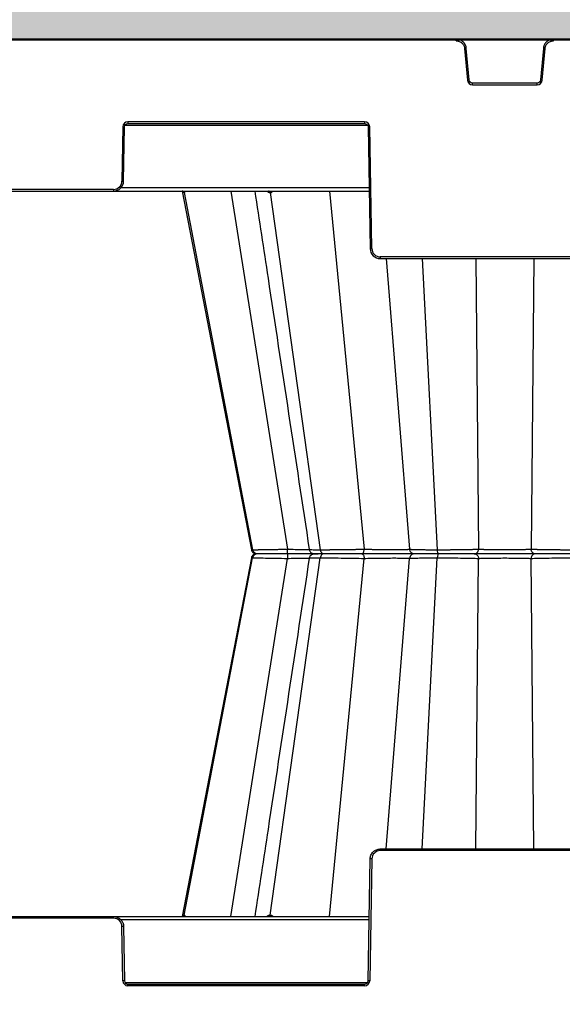
# Model space of a CAD drawing. Units: inches. Extents: x 7170 to 57908, y -7170 to 43748.
# Drawn here: x 19706 to 20022, y 544 to 1118 of the extents above; entities that cross this region are included whole.
import ezdxf
from ezdxf import colors
from ezdxf.entities.mleader import LeaderData, LeaderLine
from ezdxf.math import Vec2, Vec3

# ---------------------------------------------------------------- set-up
doc = ezdxf.new("R2010")
doc.units = ezdxf.units.IN
doc.header["$LTSCALE"] = 0.25
doc.header["$MEASUREMENT"] = 0
for name, color, linetype in [('300', 7, 'Continuous'), ('SD', 7, 'Continuous'), ('Text', 7, 'Continuous')]:
    doc.layers.add(name, color=color, linetype=linetype)
doc.layers.add('Dims', color=7, linetype='Continuous', lineweight=30)
doc.layers.add('Hatching', color=7, linetype='Continuous', lineweight=0)
doc.layers.add('Geotextile', color=7, linetype='Continuous', true_color=0x3e5d76)
doc.styles.add('Annotative', font='arial.ttf', dxfattribs={"height": 0.09375})
doc.styles.get("Standard").update_dxf_attribs({"font": 'arial.ttf'})
doc.dimstyles.new('FABS Annotative', dxfattribs={"dimscale": 128, "dimtxt": 0.09375, "dimasz": 0.09375, "dimexe": 0.09375, "dimexo": 0.09375, "dimgap": 0.09375, "dimtad": 0, "dimdec": 3, "dimzin": 3, "dimdsep": 46, "dimlunit": 5, "dimtxsty": 'Annotative', "dimcen": 0, "dimdle": 0.125, "dimclrd": 256, "dimclre": 256, "dimclrt": 256, "dimazin": 2, "dimtfac": 1, "dimtdec": 3, "dimtofl": 0, "dimtmove": 0, "dimatfit": 3, "dimfxl": 1, "dimfrac": 2, "dimtolj": 1, "dimtzin": 0, "dimlwd": -1, "dimlwe": -1, "dimarcsym": 2})

# ---------------------------------------------------------------- blocks, each defined once
blk = doc.blocks.new('*D197')
at = {"layer": 'Defpoints', "color": 0, "transparency": 16777216}
for p in [(7765.03, 6667.32), (56379.77, 6667.32), (56360.72, -7170.21)]:
    blk.add_point(p, dxfattribs=at)
at = {"layer": 'Dims', "transparency": 16777216}
for p, q in [((7766.53, 6667.32), (56381.27, 6667.32)), ((56379.77, 6665.82), (56379.77, -245.07)), ((56379.77, -7168.71), (56379.77, -257.81)), ((56362.22, -7170.21), (56381.27, -7170.21))]:
    blk.add_line(p, q, dxfattribs=at)
for points in [[(56379.52, 6665.82), (56380.02, 6665.82), (56379.77, 6667.32)], [(56379.52, -7168.71), (56380.02, -7168.71), (56379.77, -7170.21)]]:
    blk.add_solid(points, dxfattribs=at)
at = {"layer": 'Dims', "transparency": 16777216, "insert": (56379.77, -251.44), "char_height": 1.5, "attachment_point": 5, "rotation": 90, "style": 'Annotative'}
blk.add_mtext('\\A1;13837 1/2"', dxfattribs=at)

msp = doc.modelspace()

# ---------------------------------------------------------------- hatches: boundary and pattern name
at = {"layer": 'Hatching', "transparency": 33554559}
h = msp.add_hatch(dxfattribs=at)
h.set_pattern_fill('GRAVEL', color=256, scale=269.567035)
h.set_pattern_definition([(228.01279, (-8768.233, -3510.632), (-2156.536282, -2426.103318), [36.2665, -3590.387]), (184.96974, (-8792.494, -3537.588), (3234.8044236, 269.5670353), [62.2344, -6161.2039]), (132.51045, (-8854.495, -3542.98), (2695.670353, -2965.237388), [43.8823, -4344.3511]), (267.27369, (-8959.626, -3610.372), (269.5670353, 5391.340706), [56.6732, -5610.6491]), (292.833654, (-8962.322, -3666.98), (-1347.8351765, 3234.8044236), [55.5726, -5501.6942]), (357.27369, (-8940.756, -3718.198), (-5391.340706, 269.5670353), [56.6732, -5610.6491]), (37.69424, (-8884.147, -3720.894), (-3504.371459, -2695.670353), [74.9475, -7419.7918]), (72.25533, (-8824.843, -3675.068), (1886.969247, 5930.4747766), [70.7581, -7005.0556]), (121.429566, (-8803.277, -3607.676), (-2156.5362824, 3504.371459), [56.8652, -5629.6577]), (175.23636, (-8832.93, -3559.154), (2965.237388, -269.567035), [64.9204, -3181.0966]), (222.397438, (-8897.626, -3553.7625), (-3234.8044236, -2965.2373883), [83.9561, -8311.6615]), (138.814075, (-8692.755, -3613.067), (-1886.969247, 1617.402212), [28.6552, -2836.8816]), (171.469234, (-8714.32, -3594.198), (3504.371459, -539.1340706), [54.5164, -5397.1395]), (225, (-8768.23, -3586.11), (-3e-14, -269.567), [38.1224, -343.103]), (203.19859, (-8787.103, -3553.762), (1347.835177, 539.13407), [20.5297, -2032.4317]), (291.80141, (-8805.973, -3561.85), (-269.567035, 808.701106), [29.0332, -1422.6297]), (30.96376, (-8795.19, -3588.806), (808.701106, 539.13407), [47.155, -1524.6773]), (161.56505, (-8754.755, -3564.545), (539.13407, -269.56704), [34.0978, -818.348]), (16.38954, (-8962.322, -3561.85), (2695.670353, 808.701106), [47.7673, -4728.9728]), (70.346176, (-8916.495, -3548.371), (-1078.268141, -2965.237388), [40.0741, -3967.328]), (293.19859, (-8754.755, -3510.63), (-539.13407, 1347.835177), [41.059, -2011.9023]), (343.61046, (-8738.581, -3548.371), (-2695.670353, 808.701106), [47.7673, -4728.9728]), (339.44395, (-8962.322, -3728.98), (-1347.835177, 539.13407), [46.0636, -2257.1181]), (294.77514, (-8919.191, -3745.155), (-1347.835177, 2965.237388), [38.596, -3821.0165]), (66.80141, (-8752.06, -3780.2), (539.13407, 1347.835177), [41.059, -2011.9023]), (17.354025, (-8735.885, -3742.46), (-3504.371459, -1078.268141), [45.1878, -4473.5791]), (69.44395, (-8884.147, -3780.2), (-539.13407, -1347.835177), [23.0318, -2280.15]), (101.30993, (-8768.233, -3780.2), (-269.567035, 1078.26814), [13.7452, -1360.7824]), (165.96376, (-8770.93, -3766.72), (808.7011, -269.56704), [55.5726, -1055.8808]), (186.009006, (-8824.843, -3753.242), (2695.670353, 269.567035), [51.5008, -5098.5702]), (303.69007, (-8795.19, -3613.07), (-269.56704, 539.13407), [38.8775, -933.0603]), (353.157227, (-8773.625, -3645.415), (4582.6396, -539.1340706), [67.8754, -6719.6492]), (60.9454, (-8706.233, -3653.502), (-1078.268141, -1886.969247), [27.7535, -2747.609]), (90, (-8692.75, -3629.24), (-269.567, 269.567), [16.174, -253.393]), (120.25644, (-8830.234, -3745.155), (1078.268141, -1886.969247), [37.4493, -3707.4956]), (48.01279, (-8849.104, -3712.807), (2156.536282, 2426.103318), [72.533, -3554.1206]), (0, (-8800.58, -3658.9), (269.567, 269.567), [70.0874, -199.4796]), (325.304846, (-8730.494, -3658.894), (2695.670353, -1886.969247), [42.6223, -4219.6067]), (254.0546, (-8695.45, -3683.155), (-269.567035, -1078.26814), [39.2495, -1923.2281]), (207.645975, (-8706.233, -3720.894), (-5121.7736707, -2695.670353), [63.905, -6326.5966]), (175.42608, (-8762.842, -3750.546), (-3504.371459, 269.5670353), [67.6071, -6693.0997])])
h.paths.add_polyline_path([(21044.3185, -375.4486), (15151.593, -375.4486), (15151.593, 1349.2485), (21365.4971, 1349.2485), (21170.2107, 1106.7998), (15751.593, 1106.7998), (15751.593, -94.1338), (21271.601, -93.2767)])

# ---------------------------------------------------------------- linework, layer by layer
at = {"layer": '300'}
for p, q in [((19960.5022, 1106.0457), (19960.5022, 1107.0345)), ((20017.1548, 1106.0457), (20017.1548, 1107.0345)), ((19965.4059, 1101.5523), (19967.0163, 1083.1452)), ((19967.997, 1083.2353), (19966.3866, 1101.6424)), ((20011.2703, 1101.6424), (20009.6599, 1083.2353)), ((20010.6406, 1083.1452), (20012.2511, 1101.5523)), ((19969.9585, 1080.4491), (19969.9585, 1081.4379)), ((20007.6984, 1081.4379), (19969.9585, 1081.4379)), ((19969.9585, 1080.4491), (20007.6984, 1080.4491)), ((20007.6984, 1080.4491), (20007.6984, 1081.4379)), ((19767.5987, 1056.843), (19908.8058, 1056.843)), ((19907.1503, 1058.7904), (19769.2542, 1058.7904)), ((19769.2542, 1058.7904), (19769.2542, 1057.8103)), ((19769.2542, 1057.8103), (19907.1503, 1057.8103)), ((19907.1503, 1058.7904), (19907.1503, 1057.8103)), ((19766.3012, 1055.8885), (19765.7489, 1024.2476)), ((19766.7333, 1024.2347), (19767.2855, 1055.8756)), ((19909.1189, 1055.8756), (19910.3586, 984.8553)), ((19911.3429, 984.8681), (19910.1033, 1055.8885)), ((19437.8139, 1018.4308), (19909.7725, 1018.4308)), ((19760.8272, 1019.411), (19586.7592, 1019.411)), ((19760.8272, 1019.411), (19760.8272, 1018.4308)), ((19909.7388, 1020.3655), (19765.1322, 1020.3655)), ((19800.8322, 1018.3867), (19841.1917, 809.3419)), ((19801.9917, 1017.638), (19841.9278, 809.3419)), ((19829.1355, 1018.4308), (19862.1452, 809.6646)), ((19852.0544, 1017.638), (19881.2897, 809.3419)), ((19886.6697, 1018.4308), (19906.8663, 809.6646)), ((20061.3923, 980.0316), (19916.2646, 980.0316)), ((19916.2646, 980.0316), (19916.2646, 979.0514)), ((19916.2646, 979.0514), (20061.3923, 979.0514)), ((19919.715, 979.0514), (19933.331, 809.6646)), ((19940.748, 979.0514), (19949.4665, 809.3419)), ((19971.9493, 979.0514), (19973.5491, 809.6646)), ((20005.7077, 979.0514), (20004.1079, 809.6646)), ((19841.1917, 804.585), (19800.8323, 595.5403)), ((19801.9917, 596.2888), (19841.9278, 804.585)), ((19829.1355, 595.496), (19862.1452, 804.2623)), ((19841.3414, 809.3603), (19841.2167, 809.3642)), ((19841.295, 804.5652), (19841.2167, 804.5627)), ((19841.2949, 809.3618), (19841.3407, 809.3603)), ((19841.2949, 804.5651), (19841.9278, 804.585)), ((19841.3365, 804.5665), (19841.295, 804.5652)), ((19841.3407, 809.3603), (19841.9278, 809.3419)), ((19852.0544, 596.2888), (19881.2897, 804.585)), ((19886.6697, 595.496), (19906.8663, 804.2623)), ((19905.1406, 806.9634), (19905.0997, 806.9634)), ((19909.0855, 806.9634), (19909.0852, 806.9634)), ((19919.715, 634.8754), (19933.331, 804.2623)), ((19940.748, 634.8754), (19949.4665, 804.585)), ((19971.9493, 634.8754), (19973.5491, 804.2623)), ((20005.7077, 634.8754), (20004.1079, 804.2623)), ((19916.2646, 633.8952), (19916.2646, 634.8754)), ((19916.2646, 634.8754), (20061.3923, 634.8754)), ((20061.3923, 633.8952), (19916.2646, 633.8952)), ((19909.1189, 558.0512), (19910.3586, 629.0716)), ((19911.3429, 629.0587), (19910.1033, 558.0383)), ((19437.8139, 595.496), (19909.7725, 595.496)), ((19760.8272, 594.5158), (19586.7592, 594.5158)), ((19760.8272, 594.5158), (19760.8272, 595.496)), ((19909.7388, 593.5614), (19765.1322, 593.5614)), ((19766.3012, 558.0383), (19765.7489, 589.6793)), ((19766.7333, 589.6922), (19767.2855, 558.0512)), ((19767.5987, 557.0839), (19908.8058, 557.0839)), ((19769.2542, 555.1364), (19769.2542, 556.1166)), ((19769.2542, 556.1166), (19907.1503, 556.1166)), ((19907.1503, 555.1364), (19769.2542, 555.1364)), ((19907.1503, 555.1364), (19907.1503, 556.1166))]:
    msp.add_line(p, q, dxfattribs=at)
at = {"layer": '300', "flags": 128}
for points in [[(19800.8242, 1018.4308), (19813.2368, 954.1385), (19841.1922, 809.3415)], [(19801.864, 1017.638), (19801.8795, 1017.638), (19801.8951, 1017.638), (19801.9109, 1017.638), (19801.9268, 1017.638), (19801.9428, 1017.638), (19801.959, 1017.638), (19801.9753, 1017.638), (19801.9917, 1017.638)], [(19801.9917, 1017.638), (19802.0082, 1017.638), (19802.0249, 1017.638), (19802.0417, 1017.638), (19802.0587, 1017.638), (19802.0758, 1017.638), (19802.093, 1017.638), (19802.1103, 1017.638), (19802.1278, 1017.638)], [(19851.6971, 1017.638), (19851.7415, 1017.638), (19851.7859, 1017.638), (19851.8304, 1017.638), (19851.875, 1017.638), (19851.9197, 1017.638), (19851.9645, 1017.638), (19852.0094, 1017.638), (19852.0544, 1017.638)], [(19852.0544, 1017.638), (19852.0996, 1017.638), (19852.1448, 1017.638), (19852.1901, 1017.638), (19852.2355, 1017.638), (19852.281, 1017.638), (19852.3266, 1017.638), (19852.3723, 1017.638), (19852.4181, 1017.638)], [(19841.1922, 804.5854), (19813.2368, 659.7885), (19800.8242, 595.496)], [(19801.864, 596.2889), (19801.8795, 596.2889), (19801.8951, 596.2889), (19801.9109, 596.2888), (19801.9268, 596.2888), (19801.9428, 596.2888), (19801.959, 596.2888), (19801.9753, 596.2888), (19801.9917, 596.2888)], [(19801.9917, 596.2888), (19802.0082, 596.2888), (19802.0249, 596.2888), (19802.0417, 596.2888), (19802.0587, 596.2888), (19802.0758, 596.2888), (19802.093, 596.2889), (19802.1103, 596.2889), (19802.1278, 596.2889)], [(19851.6971, 596.2889), (19851.7415, 596.2889), (19851.7859, 596.2889), (19851.8304, 596.2888), (19851.875, 596.2888), (19851.9197, 596.2888), (19851.9645, 596.2888), (19852.0094, 596.2888), (19852.0544, 596.2888)], [(19852.0544, 596.2888), (19852.0996, 596.2888), (19852.1448, 596.2888), (19852.1901, 596.2888), (19852.2355, 596.2888), (19852.281, 596.2888), (19852.3266, 596.2889), (19852.3723, 596.2889), (19852.4181, 596.2889)]]:
    msp.add_lwpolyline(points, dxfattribs=at)
at = {"layer": '300'}
for centre, radius, start, end in [((19960.7134, 1158.0128), 56.6551, 274.7509426, 275.7469607), ((20016.9435, 1158.0128), 56.6551, 264.2530393, 265.2490574), ((19962.3239, 1139.6056), 56.6551, 274.7509426, 275.7469607), ((19969.9585, 1083.4026), 2.9535, 185, 270), ((20007.6984, 1083.4026), 2.9535, 270, 355), ((20015.3331, 1139.6056), 56.6551, 264.2530393, 265.2490574), ((19769.2542, 1055.837), 2.9535, 90, 179), ((19907.1503, 1055.837), 2.9535, 1, 90), ((19767.5318, 1112.2887), 56.4136, 268.7500655, 269.7498917), ((19908.8727, 1112.2887), 56.4136, 270.2501083, 271.2499345), ((19760.8272, 1024.3335), 4.9224, 270, 359), ((19766.9795, 1080.6477), 56.4136, 268.7500655, 269.7498917), ((19800.916, 1017.4678), 0.9631, 10.1803575, 89.3419787), ((19801.0462, 1017.4708), 0.9601, 10.0296655, 89.2428087), ((19801.185, 1017.474), 0.9569, 9.8679751, 89.1371688), ((19850.8798, 1017.6227), 0.8174, 1.0741456, 81.3570009), ((19851.2422, 1017.629), 0.8123, 0.6397479, 80.8349472), ((19851.6108, 1017.6352), 0.8072, 0.2025503, 80.2936167), ((19910.1124, 1041.2683), 56.4136, 270.2501083, 271.2499345), ((19916.2646, 984.9541), 4.9224, 181, 270), ((19916.2646, 628.9728), 4.9224, 90, 179), ((19910.1124, 572.6585), 56.4136, 88.7500655, 89.7498917), ((19760.8272, 589.5934), 4.9224, 1, 90), ((19800.916, 596.4591), 0.9631, 270.6580213, 349.8196425), ((19801.0462, 596.4561), 0.9601, 270.7571913, 349.9703345), ((19801.185, 596.4529), 0.9569, 270.8628312, 350.1320249), ((19850.8798, 596.3042), 0.8174, 278.6429991, 358.9258544), ((19851.2422, 596.2979), 0.8123, 279.1650528, 359.3602521), ((19851.6108, 596.2917), 0.8072, 279.7063833, 359.7974497), ((19766.9795, 533.2791), 56.4136, 90.2501083, 91.2499345), ((19767.5318, 501.6382), 56.4136, 90.2501083, 91.2499345), ((19769.2542, 558.0899), 2.9535, 181, 270), ((19907.1503, 558.0899), 2.9535, 270, 359), ((19908.8727, 501.6382), 56.4136, 88.7500655, 89.7498917)]:
    msp.add_arc(centre, radius, start, end, dxfattribs=at)
for points, knots in [([(19966.3866, 1101.6424), (19966.3745, 1101.7575), (19966.3505, 1101.9865), (19966.2885, 1102.3252), (19966.2086, 1102.6571), (19966.1095, 1102.9816), (19965.9924, 1103.2981), (19965.8577, 1103.606), (19965.7063, 1103.9046), (19965.5387, 1104.1935), (19965.3556, 1104.472), (19965.1577, 1104.7394), (19964.9455, 1104.9953), (19964.7198, 1105.239), (19964.4131, 1105.5359), (19964.0104, 1105.869), (19963.4964, 1106.2126), (19962.9484, 1106.5024), (19962.3704, 1106.735), (19961.7665, 1106.9046), (19961.1409, 1107.0139), (19960.7162, 1107.0276), (19960.5022, 1107.0345)], [0, 0, 0, 0, 0.03967218, 0.07898075, 0.11798617, 0.15674167, 0.19529353, 0.23368157, 0.27193972, 0.31009665, 0.34817639, 0.3861991, 0.42418181, 0.46213917, 0.50008425, 0.57054143, 0.64107996, 0.71179873, 0.78283136, 0.85436244, 0.92664246, 1, 1, 1, 1]), ([(19960.5022, 1106.0457), (19960.6007, 1106.044), (19960.8095, 1106.0404), (19961.1387, 1106.0085), (19961.4992, 1105.9491), (19961.8877, 1105.8529), (19962.4785, 1105.6527), (19963.1526, 1105.3045), (19963.8421, 1104.7681), (19964.4365, 1104.1279), (19964.8909, 1103.4102), (19965.1857, 1102.6829), (19965.3422, 1102.0929), (19965.3859, 1101.7218), (19965.4059, 1101.5523)], [0, 0, 0, 0, 0.040515288, 0.085824316, 0.135877263, 0.190659629, 0.250191342, 0.392139831, 0.500051968, 0.608001696, 0.749913544, 0.846485916, 0.929872832, 1, 1, 1, 1]), ([(20017.1548, 1107.0345), (20017.0391, 1107.0325), (20016.8088, 1107.0285), (20016.466, 1106.9963), (20016.1284, 1106.9456), (20015.7965, 1106.8752), (20015.471, 1106.7861), (20015.1526, 1106.6788), (20014.8419, 1106.554), (20014.5395, 1106.4122), (20014.2461, 1106.2541), (20013.9624, 1106.0802), (20013.689, 1105.8911), (20013.4266, 1105.6875), (20013.1041, 1105.4079), (20012.7372, 1105.0357), (20012.35, 1104.5536), (20012.0136, 1104.0329), (20011.7316, 1103.4774), (20011.5099, 1102.8906), (20011.3465, 1102.277), (20011.2958, 1101.855), (20011.2703, 1101.6424)], [0, 0, 0, 0, 0.03967192, 0.07898023, 0.11798542, 0.15674069, 0.19529233, 0.23368018, 0.27193817, 0.31009495, 0.34817457, 0.38619719, 0.42417983, 0.46213715, 0.50008222, 0.57053946, 0.64107813, 0.71179713, 0.78283006, 0.85436152, 0.92664198, 1, 1, 1, 1]), ([(20012.2511, 1101.5523), (20012.2613, 1101.6503), (20012.2831, 1101.8578), (20012.3436, 1102.183), (20012.4341, 1102.5369), (20012.5638, 1102.9156), (20012.8148, 1103.4868), (20013.2205, 1104.128), (20013.8149, 1104.7681), (20014.5044, 1105.3044), (20015.2588, 1105.6946), (20016.009, 1105.9249), (20016.6104, 1106.0294), (20016.984, 1106.0406), (20017.1548, 1106.0457)], [0, 0, 0, 0, 0.04049135, 0.08578912, 0.13584297, 0.19063789, 0.25019342, 0.39213391, 0.50005493, 0.60796321, 0.74991556, 0.84642934, 0.92981449, 1, 1, 1, 1]), ([(19760.8272, 1018.4308), (19762.3606, 1018.4308), (19763.8767, 1019.0528), (19766.0582, 1021.1965), (19766.7065, 1022.7015), (19766.7333, 1024.2347)], [0, 0, 0, 0, 0.5, 0.5, 1, 1, 1, 1]), ([(19801.3706, 1018.3035), (19801.4381, 1018.1431), (19801.5554, 1017.8643), (19801.7228, 1017.6755), (19801.8166, 1017.6506), (19801.864, 1017.638)], [0, 0, 0, 0, 0.40069547, 0.6966447, 1, 1, 1, 1]), ([(19802.1278, 1017.638), (19802.179, 1017.6502), (19802.2802, 1017.6743), (19802.4462, 1017.8915), (19802.5159, 1018.2207), (19802.5604, 1018.4308)], [0, 0, 0, 0, 0.27021001, 0.53426191, 1, 1, 1, 1]), ([(19843.1616, 1018.4308), (19845.7321, 1001.5077), (19856.3144, 931.8366), (19866.8941, 862.1767), (19874.9039, 809.4372)], [0, 0, 0, 0, 0.24290053, 1, 1, 1, 1]), ([(19850.3065, 1018.4308), (19850.5021, 1018.2212), (19850.8093, 1017.8919), (19851.2996, 1017.6745), (19851.5635, 1017.6503), (19851.6971, 1017.638)], [0, 0, 0, 0, 0.46395523, 0.72866545, 1, 1, 1, 1]), ([(19852.4181, 1017.638), (19852.554, 1017.6502), (19852.8229, 1017.6743), (19853.2978, 1017.8915), (19853.5563, 1018.2207), (19853.7213, 1018.4308)], [0, 0, 0, 0, 0.27021001, 0.5342619, 1, 1, 1, 1]), ([(19910.3586, 984.8553), (19910.3854, 983.3221), (19911.0337, 981.8171), (19913.2151, 979.6734), (19914.7313, 979.0514), (19916.2646, 979.0514)], [0, 0, 0, 0, 0.5, 0.5, 1, 1, 1, 1]), ([(19841.9278, 809.3419), (19841.9886, 809.3419), (19842.1103, 809.342), (19842.319, 809.3427), (19842.5467, 809.3438), (19842.7954, 809.3453), (19843.0643, 809.3473), (19843.3535, 809.3497), (19843.6629, 809.3525), (19843.992, 809.3558), (19844.3407, 809.3595), (19844.7086, 809.3637), (19845.0953, 809.3683), (19845.5006, 809.3733), (19845.9241, 809.3788), (19846.3655, 809.3847), (19846.8244, 809.3911), (19847.3005, 809.3979), (19847.7935, 809.4051), (19848.303, 809.4128), (19848.8286, 809.4209), (19849.4536, 809.4307), (19850.1922, 809.4427), (19851.0594, 809.4571), (19851.974, 809.4727), (19852.9356, 809.4895), (19853.9434, 809.5073), (19854.9967, 809.5264), (19856.0938, 809.5465), (19857.2327, 809.5679), (19858.4109, 809.5903), (19859.6259, 809.614), (19860.8741, 809.6387), (19861.719, 809.6559), (19862.1452, 809.6646)], [0, 0, 0, 0, 0.024626975, 0.049292324, 0.073995479, 0.098735963, 0.123513468, 0.148327935, 0.173179663, 0.198069026, 0.222996102, 0.247960717, 0.272962517, 0.298001039, 0.323075795, 0.348186344, 0.373332374, 0.398513788, 0.42373078, 0.448983914, 0.474273824, 0.499600784, 0.536774088, 0.574772842, 0.61359528, 0.653239477, 0.693704141, 0.734989667, 0.777098585, 0.820032393, 0.863790673, 0.908371953, 0.953774916, 1, 1, 1, 1]), ([(19862.2458, 806.9634), (19862.2208, 806.9634), (19862.196, 807.2514), (19862.1591, 808.232), (19862.1474, 808.9361), (19862.1452, 809.6646)], [0, 0, 0, 0, 0.5, 0.5, 1, 1, 1, 1]), ([(19862.1452, 809.6646), (19863.6661, 809.6275), (19866.7091, 809.5534), (19870.8692, 809.4765), (19873.6773, 809.4338), (19874.7447, 809.4281), (19874.9116, 809.4272)], [0, 0, 0, 0, 0.313825181, 0.6278936, 0.941814196, 1, 1, 1, 1]), ([(19874.8994, 809.4732), (19874.945, 809.2646), (19875.0339, 808.8581), (19875.3974, 808.1552), (19876.0305, 807.4938), (19876.9283, 807.0429), (19877.537, 806.9887), (19877.8206, 806.9634)], [0, 0, 0, 0, 0.1523382, 0.29691383, 0.5609826, 0.79536821, 1, 1, 1, 1]), ([(19875.1731, 809.4778), (19875.1188, 809.4609), (19874.9482, 809.4082), (19876.9181, 809.356), (19879.8327, 809.3466), (19881.2897, 809.3419)], [0, 0, 0, 0, 0.18976479, 0.59498305, 1, 1, 1, 1]), ([(19881.2897, 809.3419), (19881.4322, 809.3419), (19881.7183, 809.342), (19882.1637, 809.3426), (19882.6231, 809.3436), (19883.0974, 809.345), (19883.5863, 809.3469), (19884.0896, 809.3491), (19884.6073, 809.3517), (19885.1392, 809.3547), (19885.685, 809.3582), (19886.2444, 809.362), (19886.8171, 809.3662), (19887.4028, 809.3709), (19888.0011, 809.3759), (19888.6117, 809.3814), (19889.2342, 809.3872), (19889.8682, 809.3935), (19890.5132, 809.4001), (19891.1688, 809.4072), (19891.8345, 809.4146), (19892.5097, 809.4225), (19893.1938, 809.4308), (19893.8862, 809.4395), (19894.5862, 809.4485), (19895.2932, 809.458), (19896.0064, 809.4679), (19896.7251, 809.4782), (19897.4485, 809.4889), (19898.1757, 809.5), (19898.906, 809.5115), (19899.6384, 809.5234), (19900.3721, 809.5357), (19901.106, 809.5484), (19901.8394, 809.5615), (19902.5712, 809.575), (19903.3004, 809.5889), (19904.0259, 809.6033), (19904.7468, 809.618), (19905.4617, 809.6331), (19906.1706, 809.6486), (19906.6339, 809.6593), (19906.8663, 809.6646)], [0, 0, 0, 0, 0.02165203, 0.04347732, 0.06547548, 0.08764611, 0.10998893, 0.13250377, 0.15519065, 0.17804988, 0.2010817, 0.22428611, 0.24766298, 0.271212, 0.29493279, 0.31882491, 0.34288796, 0.36712163, 0.39152576, 0.41610043, 0.44084605, 0.46576328, 0.49085251, 0.51611381, 0.54154696, 0.56715159, 0.59292717, 0.61887312, 0.64498896, 0.67127433, 0.69772913, 0.72435369, 0.75114877, 0.77811504, 0.80525277, 0.83256189, 0.86004214, 0.88769313, 0.91551447, 0.94350594, 0.97166761, 1, 1, 1, 1]), ([(19905.4829, 806.9634), (19905.8266, 806.9634), (19906.1678, 807.2515), (19906.6755, 808.232), (19906.8369, 808.9361), (19906.8663, 809.6646)], [0, 0, 0, 0, 0.5, 0.5, 1, 1, 1, 1]), ([(19906.8663, 809.6646), (19907.0324, 809.6599), (19907.3675, 809.6504), (19907.8843, 809.6369), (19908.4156, 809.6237), (19908.9602, 809.6109), (19909.5163, 809.5985), (19910.082, 809.5866), (19910.6559, 809.575), (19911.2363, 809.5638), (19911.8215, 809.5531), (19912.4094, 809.5427), (19912.9982, 809.5327), (19913.5861, 809.5232), (19914.1714, 809.514), (19914.7528, 809.5052), (19915.3288, 809.4968), (19915.8981, 809.4889), (19916.4596, 809.4813), (19917.0121, 809.4741), (19917.5546, 809.4674), (19918.086, 809.461), (19918.6054, 809.455), (19919.1121, 809.4495), (19919.6054, 809.4443), (19920.0847, 809.4395), (19920.5496, 809.4352), (19920.9996, 809.4312), (19921.4345, 809.4276), (19921.854, 809.4245), (19922.258, 809.4217), (19922.6464, 809.4193), (19923.0193, 809.4174), (19923.3767, 809.4158), (19923.7187, 809.4147), (19924.0454, 809.4139), (19924.4533, 809.4134), (19924.957, 809.4139), (19925.5667, 809.416), (19926.2017, 809.4198), (19926.8555, 809.425), (19927.5208, 809.4319), (19928.1904, 809.4403), (19928.8562, 809.4503), (19929.5094, 809.4619), (19930.1401, 809.4751), (19930.7372, 809.4898), (19931.2901, 809.5061), (19931.791, 809.5239), (19932.232, 809.5433), (19932.6055, 809.5643), (19932.9045, 809.5869), (19933.1248, 809.611), (19933.2739, 809.6365), (19933.3121, 809.6553), (19933.331, 809.6646)], [0, 0, 0, 0, 0.01539516, 0.03106749, 0.04696323, 0.06303447, 0.07923878, 0.09553887, 0.11190221, 0.12830053, 0.14470279, 0.16107242, 0.17737587, 0.19358313, 0.20966758, 0.22560576, 0.24137716, 0.25696398, 0.27235079, 0.28752092, 0.30245594, 0.317139, 0.33155493, 0.34569024, 0.35953298, 0.37307269, 0.38630028, 0.39920793, 0.41178896, 0.42403773, 0.43594905, 0.44751762, 0.45873859, 0.46960766, 0.48012109, 0.49027568, 0.50006873, 0.51858076, 0.53855348, 0.55996372, 0.58278011, 0.60696461, 0.63247316, 0.65924661, 0.68720634, 0.71625123, 0.74625563, 0.77708885, 0.80861656, 0.84066406, 0.87300666, 0.90537697, 0.93753179, 0.96919231, 1, 1, 1, 1]), ([(19933.331, 809.6646), (19933.3408, 809.6601), (19933.3603, 809.6512), (19933.4145, 809.6381), (19933.4858, 809.6252), (19933.5755, 809.6128), (19933.6823, 809.6006), (19933.8058, 809.5887), (19933.9454, 809.5772), (19934.1001, 809.566), (19934.2693, 809.5551), (19934.4522, 809.5445), (19934.6481, 809.5342), (19934.8562, 809.5242), (19935.0759, 809.5146), (19935.3065, 809.5053), (19935.5472, 809.4963), (19935.7976, 809.4876), (19936.0569, 809.4792), (19936.3245, 809.4712), (19936.5999, 809.4634), (19936.8824, 809.456), (19937.1715, 809.4489), (19937.4667, 809.4421), (19937.7672, 809.4356), (19938.2394, 809.4261), (19938.9072, 809.4141), (19939.8023, 809.4003), (19940.7443, 809.388), (19941.7291, 809.3771), (19942.7527, 809.3677), (19943.8108, 809.3598), (19944.8986, 809.3532), (19946.0116, 809.3482), (19947.1461, 809.3446), (19948.2961, 809.3423), (19949.0773, 809.342), (19949.4665, 809.3419)], [0, 0, 0, 0, 0.02381575, 0.04737417, 0.07067493, 0.09371775, 0.11650252, 0.13902929, 0.16129831, 0.18331001, 0.20506462, 0.2265622, 0.24780264, 0.26878577, 0.28951136, 0.30997918, 0.33018902, 0.35014073, 0.36983422, 0.38926948, 0.4084466, 0.42736579, 0.44602733, 0.46443146, 0.48257828, 0.50046778, 0.54745563, 0.59413227, 0.64049426, 0.68653896, 0.73226621, 0.77767873, 0.82277761, 0.86756135, 0.91202743, 0.95617376, 1, 1, 1, 1]), ([(19936.2719, 806.9634), (19935.5412, 806.9634), (19934.8159, 807.2514), (19933.7366, 808.232), (19933.3934, 808.9361), (19933.331, 809.6646)], [0, 0, 0, 0, 0.5, 0.5, 1, 1, 1, 1]), ([(19949.4665, 809.3419), (19949.6867, 809.3419), (19950.1274, 809.342), (19950.7953, 809.3427), (19951.468, 809.3438), (19952.1455, 809.3453), (19952.8269, 809.3473), (19953.5116, 809.3497), (19954.199, 809.3525), (19954.8882, 809.3558), (19955.5788, 809.3595), (19956.2699, 809.3637), (19956.9609, 809.3683), (19957.6511, 809.3733), (19958.3397, 809.3788), (19959.026, 809.3847), (19959.7093, 809.3911), (19960.3889, 809.3979), (19961.0641, 809.4051), (19961.734, 809.4128), (19962.398, 809.4209), (19963.1575, 809.4307), (19964.0137, 809.4427), (19964.9643, 809.4571), (19965.9119, 809.4727), (19966.8526, 809.4895), (19967.7819, 809.5073), (19968.6952, 809.5264), (19969.5878, 809.5465), (19970.4548, 809.5679), (19971.2918, 809.5903), (19972.0918, 809.614), (19972.8549, 809.6387), (19973.3163, 809.6559), (19973.5491, 809.6646)], [0, 0, 0, 0, 0.02462688, 0.04929214, 0.07399522, 0.09873564, 0.12351309, 0.14832751, 0.1731792, 0.19806854, 0.2229956, 0.2479602, 0.27296201, 0.29800054, 0.32307532, 0.3481859, 0.37333198, 0.39851344, 0.4237305, 0.44898371, 0.4742737, 0.49960075, 0.53677398, 0.57477267, 0.61359506, 0.65323923, 0.69370387, 0.73498939, 0.77709832, 0.82003215, 0.86379047, 0.9083718, 0.95377483, 1, 1, 1, 1]), ([(19971.0524, 806.9634), (19971.6727, 806.9634), (19972.2885, 807.2514), (19973.2047, 808.232), (19973.4961, 808.9361), (19973.5491, 809.6646)], [0, 0, 0, 0, 0.5, 0.5, 1, 1, 1, 1]), ([(19973.5491, 809.6646), (19973.6512, 809.6598), (19973.8573, 809.6501), (19974.1884, 809.6364), (19974.5384, 809.623), (19974.908, 809.61), (19975.2958, 809.5975), (19975.7008, 809.5853), (19976.1222, 809.5736), (19976.5589, 809.5623), (19977.0093, 809.5514), (19977.4718, 809.5409), (19977.9445, 809.5309), (19978.4258, 809.5212), (19978.9141, 809.512), (19979.408, 809.5031), (19979.9058, 809.4947), (19980.4064, 809.4867), (19980.9084, 809.4792), (19981.4102, 809.472), (19981.9104, 809.4653), (19982.4075, 809.4589), (19982.9001, 809.453), (19983.3871, 809.4475), (19983.8675, 809.4424), (19984.3401, 809.4377), (19984.804, 809.4335), (19985.2586, 809.4297), (19985.703, 809.4262), (19986.1366, 809.4232), (19986.5587, 809.4206), (19986.9687, 809.4185), (19987.3663, 809.4167), (19987.7508, 809.4153), (19988.122, 809.4144), (19988.4796, 809.4139), (19988.9487, 809.4138), (19989.5506, 809.4147), (19990.3049, 809.4172), (19991.1052, 809.4213), (19991.9479, 809.4269), (19992.8285, 809.434), (19993.7418, 809.4426), (19994.6817, 809.4527), (19995.6406, 809.4644), (19996.6099, 809.4775), (19997.5791, 809.4922), (19998.538, 809.5084), (19999.4769, 809.5261), (20000.3854, 809.5453), (20001.2521, 809.566), (20002.0658, 809.5882), (20002.8165, 809.612), (20003.5031, 809.637), (20003.9082, 809.6555), (20004.1079, 809.6646)], [0, 0, 0, 0, 0.01566717, 0.03161307, 0.04778061, 0.06411898, 0.08058333, 0.09713432, 0.11373773, 0.13036364, 0.14697802, 0.16354242, 0.18002197, 0.19638563, 0.21260595, 0.2286588, 0.24452317, 0.26018087, 0.27561588, 0.29081005, 0.30574452, 0.32040222, 0.3347679, 0.34882804, 0.36257076, 0.37598569, 0.38906388, 0.40179764, 0.41418045, 0.42620682, 0.43787151, 0.44916935, 0.46009569, 0.47064645, 0.48081814, 0.4906078, 0.50001298, 0.51933528, 0.54002144, 0.56204633, 0.58537679, 0.60997405, 0.63579311, 0.66277367, 0.69083644, 0.71988056, 0.74978271, 0.78041974, 0.81166153, 0.84333853, 0.87523425, 0.90709624, 0.93869878, 0.96977888, 1, 1, 1, 1]), ([(20004.1079, 809.6646), (20004.214, 809.6606), (20004.4259, 809.6525), (20004.7601, 809.6407), (20005.1047, 809.6291), (20005.4607, 809.6177), (20005.8273, 809.6066), (20006.2041, 809.5956), (20006.5909, 809.585), (20006.987, 809.5745), (20007.3922, 809.5643), (20007.8058, 809.5543), (20008.2275, 809.5445), (20008.6568, 809.535), (20009.0932, 809.5257), (20009.5364, 809.5166), (20009.9859, 809.5078), (20010.4412, 809.4991), (20010.9021, 809.4907), (20011.368, 809.4826), (20011.8387, 809.4747), (20012.3137, 809.467), (20012.7926, 809.4595), (20013.2752, 809.4523), (20013.761, 809.4453), (20014.2496, 809.4385), (20014.7406, 809.4319), (20015.2336, 809.4256), (20015.7283, 809.4195), (20016.2244, 809.4137), (20016.7214, 809.408), (20017.2191, 809.4026), (20017.717, 809.3975), (20018.215, 809.3925), (20018.7126, 809.3878), (20019.2097, 809.3833), (20019.7058, 809.3791), (20020.2007, 809.3751), (20020.6941, 809.3713), (20021.1859, 809.3677), (20021.6755, 809.3644), (20022.163, 809.3613), (20022.6479, 809.3584), (20023.13, 809.3557), (20023.6091, 809.3533), (20024.085, 809.3512), (20024.5575, 809.3492), (20025.0263, 809.3475), (20025.4913, 809.346), (20025.9523, 809.3447), (20026.409, 809.3437), (20026.8612, 809.3429), (20027.3089, 809.3423), (20027.752, 809.3419), (20028.0446, 809.3419), (20028.1904, 809.3419)], [0, 0, 0, 0, 0.02139938, 0.04270178, 0.06390694, 0.08501465, 0.10602476, 0.12693725, 0.14775224, 0.16847001, 0.18909089, 0.20961504, 0.23004247, 0.25037311, 0.2706068, 0.29074334, 0.31078255, 0.33072423, 0.35056823, 0.37031447, 0.38996296, 0.40951379, 0.4289672, 0.44832352, 0.46758303, 0.48674587, 0.50581205, 0.52478147, 0.54365399, 0.56242941, 0.5811075, 0.59968802, 0.61817077, 0.63655554, 0.6548422, 0.67303065, 0.69112089, 0.70911298, 0.72700709, 0.74480345, 0.7625022, 0.78010341, 0.79760706, 0.81501308, 0.83232135, 0.84953174, 0.8666441, 0.88365826, 0.9005741, 0.91739148, 0.93411031, 0.95073056, 0.96725221, 0.98367532, 1, 1, 1, 1]), ([(20006.6045, 806.9634), (20005.9842, 806.9634), (20005.3684, 807.2514), (20004.4522, 808.232), (20004.1608, 808.9361), (20004.1079, 809.6646)], [0, 0, 0, 0, 0.5, 0.5, 1, 1, 1, 1]), ([(19841.1851, 809.3571), (19841.2267, 809.1872), (19841.2883, 808.9358), (19841.4356, 808.6071), (19841.5659, 808.3696), (19841.7184, 808.1429), (19841.9634, 807.8456), (19842.5154, 807.3434), (19843.0862, 807.306), (19843.5199, 807.2776)], [0, 0, 0, 0, 0.11148346, 0.16503358, 0.21776121, 0.2726148, 0.33452763, 0.4942573, 1, 1, 1, 1]), ([(19844.726, 806.9634), (19844.2012, 806.9436), (19843.4686, 806.9159), (19842.8066, 806.6825), (19842.4391, 806.4734), (19842.1361, 806.2218), (19841.939, 806.0254), (19841.7557, 805.8077), (19841.5321, 805.4899), (19841.3128, 805.0742), (19841.2295, 804.7449), (19841.1851, 804.5698)], [0, 0, 0, 0, 0.42098806, 0.58777411, 0.70111676, 0.74060137, 0.77366531, 0.80491802, 0.8379149, 0.91380851, 1, 1, 1, 1]), ([(19844.726, 806.9634), (19844.0723, 806.9634), (19843.4221, 807.2083), (19842.4099, 808.0611), (19842.055, 808.6781), (19841.9278, 809.3419)], [0, 0, 0, 0, 0.5, 0.5, 1, 1, 1, 1]), ([(19844.726, 806.9634), (19844.0723, 806.9634), (19843.4221, 806.7186), (19842.4099, 805.8658), (19842.055, 805.2488), (19841.9278, 804.585)], [0, 0, 0, 0, 0.5, 0.5, 1, 1, 1, 1]), ([(19841.9278, 804.585), (19842.5245, 804.585), (19843.4775, 804.5775), (19845.9985, 804.5479), (19847.57, 804.5259), (19851.1733, 804.469), (19853.2082, 804.434), (19857.5387, 804.3544), (19859.8346, 804.3097), (19862.1452, 804.2623)], [0, 0, 0, 0, 0.25, 0.25, 0.5, 0.5, 0.75, 0.75, 1, 1, 1, 1]), ([(19874.9039, 804.4897), (19866.8941, 751.7502), (19856.3144, 682.0902), (19845.7321, 612.4192), (19843.1616, 595.496)], [0, 0, 0, 0, 0.757099266, 1, 1, 1, 1]), ([(19862.2458, 806.9634), (19860.2485, 806.9634), (19858.2624, 806.9634), (19854.5128, 806.9634), (19852.7491, 806.9634), (19849.6237, 806.9634), (19848.2594, 806.9634), (19846.0707, 806.9634), (19845.2432, 806.9634), (19844.726, 806.9634)], [0, 0, 0, 0, 0.25, 0.25, 0.5, 0.5, 0.75, 0.75, 1, 1, 1, 1]), ([(19862.2458, 806.9634), (19862.2208, 806.9634), (19862.196, 806.6754), (19862.1591, 805.6948), (19862.1474, 804.9907), (19862.1452, 804.2623)], [0, 0, 0, 0, 0.5, 0.5, 1, 1, 1, 1]), ([(19862.1452, 804.2623), (19863.6661, 804.2993), (19866.7091, 804.3734), (19870.8691, 804.4504), (19873.6763, 804.4931), (19874.7429, 804.4988), (19874.909, 804.4997)], [0, 0, 0, 0, 0.31391903, 0.62808138, 0.94209585, 1, 1, 1, 1]), ([(19879.6825, 806.9634), (19877.9078, 806.9634), (19875.3572, 806.9634), (19870.8023, 806.9634), (19869.1668, 806.9634), (19865.7728, 806.9634), (19864.0139, 806.9634), (19862.2458, 806.9634)], [0, 0, 0, 0, 0.5, 0.5, 0.75, 0.75, 1, 1, 1, 1]), ([(19877.8314, 806.9634), (19877.3978, 806.9634), (19875.9387, 806.9634), (19872.3976, 806.9634), (19867.5453, 806.9634), (19864.012, 806.9634), (19862.2458, 806.9634)], [0, 0, 0, 0, 0.1235185, 0.41561472, 0.70788947, 1, 1, 1, 1]), ([(19879.5412, 806.9108), (19878.321, 806.8711), (19876.7459, 806.8199), (19875.4973, 805.916), (19875.1005, 805.1944), (19874.9593, 804.7755), (19874.9192, 804.5601), (19874.8994, 804.4537)], [0, 0, 0, 0, 0.67562274, 0.87205933, 0.94060933, 0.9706569, 1, 1, 1, 1]), ([(19875.1731, 804.4491), (19875.1188, 804.4659), (19874.9482, 804.5187), (19876.9181, 804.5709), (19879.8327, 804.5803), (19881.2897, 804.585)], [0, 0, 0, 0, 0.18976479, 0.59498305, 1, 1, 1, 1]), ([(19883.3381, 806.9634), (19881.925, 806.9634), (19880.7385, 806.9634), (19878.9384, 806.9634), (19878.3229, 806.9634), (19877.7314, 806.9634), (19877.7508, 806.9634), (19878.4281, 806.9634), (19879.0823, 806.9634), (19880.0218, 806.9634)], [0, 0, 0, 0, 0.25, 0.25, 0.5, 0.5, 0.75, 0.75, 1, 1, 1, 1]), ([(19883.3381, 806.9634), (19881.9473, 806.9634), (19879.1657, 806.9634), (19877.672, 806.9634), (19877.9263, 806.9634), (19877.9744, 806.9634)], [0, 0, 0, 0, 0.44772287, 0.89541716, 1, 1, 1, 1]), ([(19883.3381, 806.9634), (19882.8596, 806.9634), (19882.3836, 807.2083), (19881.6426, 808.0611), (19881.3829, 808.6781), (19881.2897, 809.3419)], [0, 0, 0, 0, 0.5, 0.5, 1, 1, 1, 1]), ([(19883.3381, 806.9634), (19882.8596, 806.9634), (19882.3836, 806.7186), (19881.6426, 805.8657), (19881.3829, 805.2488), (19881.2897, 804.585)], [0, 0, 0, 0, 0.5, 0.5, 1, 1, 1, 1]), ([(19881.2897, 804.585), (19882.92, 804.585), (19884.811, 804.5775), (19888.9252, 804.5479), (19891.1503, 804.5258), (19895.7132, 804.4689), (19898.0516, 804.434), (19902.6068, 804.3544), (19904.8237, 804.3097), (19906.8663, 804.2623)], [0, 0, 0, 0, 0.25, 0.25, 0.5, 0.5, 0.75, 0.75, 1, 1, 1, 1]), ([(19905.4829, 806.9634), (19903.719, 806.9634), (19901.8035, 806.9634), (19897.8644, 806.9634), (19895.8404, 806.9634), (19891.8879, 806.9634), (19889.959, 806.9634), (19886.3915, 806.9634), (19884.7513, 806.9634), (19883.3381, 806.9634)], [0, 0, 0, 0, 0.25, 0.25, 0.5, 0.5, 0.75, 0.75, 1, 1, 1, 1]), ([(19905.4829, 806.9634), (19905.8266, 806.9634), (19906.1678, 806.6754), (19906.6755, 805.6948), (19906.8369, 804.9907), (19906.8663, 804.2623)], [0, 0, 0, 0, 0.5, 0.5, 1, 1, 1, 1]), ([(19936.2719, 806.9634), (19936.2114, 806.9634), (19935.9268, 806.9634), (19934.9282, 806.9634), (19934.2076, 806.9634), (19932.3853, 806.9634), (19931.2841, 806.9634), (19928.7673, 806.9634), (19927.3486, 806.9634), (19922.7482, 806.9634), (19919.2303, 806.9634), (19913.9236, 806.9634), (19912.1506, 806.9634), (19908.7113, 806.9634), (19907.0444, 806.9634), (19905.4829, 806.9634)], [0, 0, 0, 0, 0.125, 0.125, 0.25, 0.25, 0.375, 0.375, 0.5, 0.5, 0.75, 0.75, 0.875, 0.875, 1, 1, 1, 1]), ([(19906.8663, 804.2623), (19909.5489, 804.3399), (19912.6001, 804.404), (19918.6894, 804.4907), (19921.7198, 804.5132), (19925.6801, 804.5134), (19926.9007, 804.5078), (19929.0643, 804.4855), (19930.0099, 804.4689), (19931.5728, 804.4256), (19932.1895, 804.3989), (19933.0413, 804.3366), (19933.2823, 804.3011), (19933.331, 804.2623)], [0, 0, 0, 0, 0.25, 0.25, 0.5, 0.5, 0.625, 0.625, 0.75, 0.75, 0.875, 0.875, 1, 1, 1, 1]), ([(19936.2719, 806.9634), (19935.5412, 806.9634), (19934.8159, 806.6754), (19933.7366, 805.6948), (19933.3934, 804.9907), (19933.331, 804.2623)], [0, 0, 0, 0, 0.5, 0.5, 1, 1, 1, 1]), ([(19933.331, 804.2623), (19933.4141, 804.3097), (19933.8717, 804.3544), (19935.4799, 804.434), (19936.6346, 804.4689), (19939.5162, 804.5259), (19941.2467, 804.5479), (19945.108, 804.5775), (19947.2396, 804.585), (19949.4665, 804.585)], [0, 0, 0, 0, 0.25, 0.25, 0.5, 0.5, 0.75, 0.75, 1, 1, 1, 1]), ([(19950.2163, 806.9634), (19948.2859, 806.9634), (19946.4386, 806.9634), (19943.0952, 806.9634), (19941.5984, 806.9634), (19939.1095, 806.9634), (19938.1143, 806.9634), (19936.7314, 806.9634), (19936.3402, 806.9634), (19936.2719, 806.9634)], [0, 0, 0, 0, 0.25, 0.25, 0.5, 0.5, 0.75, 0.75, 1, 1, 1, 1]), ([(19950.2163, 806.9634), (19950.0412, 806.9634), (19949.8669, 807.2083), (19949.5957, 808.0611), (19949.5006, 808.6781), (19949.4665, 809.3419)], [0, 0, 0, 0, 0.5, 0.5, 1, 1, 1, 1]), ([(19950.2163, 806.9634), (19950.0412, 806.9634), (19949.8669, 806.7186), (19949.5957, 805.8658), (19949.5006, 805.2488), (19949.4665, 804.585)], [0, 0, 0, 0, 0.5, 0.5, 1, 1, 1, 1]), ([(19949.4665, 804.585), (19951.6935, 804.585), (19954.0157, 804.5775), (19958.6209, 804.5479), (19960.9037, 804.5259), (19965.2036, 804.469), (19967.2181, 804.434), (19970.7786, 804.3544), (19972.3218, 804.3097), (19973.5491, 804.2623)], [0, 0, 0, 0, 0.25, 0.25, 0.5, 0.5, 0.75, 0.75, 1, 1, 1, 1]), ([(19971.0524, 806.9634), (19969.9946, 806.9634), (19968.6637, 806.9634), (19965.5892, 806.9634), (19963.848, 806.9634), (19960.1275, 806.9634), (19958.1505, 806.9634), (19954.16, 806.9634), (19952.1467, 806.9634), (19950.2163, 806.9634)], [0, 0, 0, 0, 0.25, 0.25, 0.5, 0.5, 0.75, 0.75, 1, 1, 1, 1]), ([(19971.0524, 806.9634), (19971.6727, 806.9634), (19972.2885, 806.6754), (19973.2047, 805.6948), (19973.4961, 804.9907), (19973.5491, 804.2623)], [0, 0, 0, 0, 0.5, 0.5, 1, 1, 1, 1]), ([(20006.6045, 806.9634), (20005.6681, 806.9634), (20004.5406, 806.9634), (20001.9772, 806.9634), (20000.5404, 806.9634), (19995.9021, 806.9634), (19992.3654, 806.9634), (19987.0591, 806.9634), (19985.2904, 806.9634), (19981.865, 806.9634), (19980.2087, 806.9634), (19977.1165, 806.9634), (19975.6794, 806.9634), (19973.1162, 806.9634), (19971.9889, 806.9634), (19971.0524, 806.9634)], [0, 0, 0, 0, 0.125, 0.125, 0.25, 0.25, 0.5, 0.5, 0.625, 0.625, 0.75, 0.75, 0.875, 0.875, 1, 1, 1, 1]), ([(19973.5491, 804.2623), (19974.3516, 804.3011), (19975.3183, 804.3366), (19977.5183, 804.3989), (19978.7526, 804.4256), (19981.4106, 804.469), (19982.8353, 804.4856), (19985.7828, 804.5078), (19987.3053, 804.5134), (19991.8731, 804.5132), (19994.9175, 804.4907), (19998.9043, 804.4257), (20000.1383, 804.3989), (20002.3385, 804.3366), (20003.3054, 804.3011), (20004.1079, 804.2623)], [0, 0, 0, 0, 0.125, 0.125, 0.25, 0.25, 0.375, 0.375, 0.5, 0.5, 0.75, 0.75, 0.875, 0.875, 1, 1, 1, 1]), ([(20006.6045, 806.9634), (20005.9842, 806.9634), (20005.3684, 806.6754), (20004.4522, 805.6949), (20004.1608, 804.9907), (20004.1079, 804.2623)], [0, 0, 0, 0, 0.5, 0.5, 1, 1, 1, 1]), ([(20004.1079, 804.2623), (20005.3351, 804.3097), (20006.8793, 804.3544), (20010.4376, 804.434), (20012.4542, 804.4689), (20016.7528, 804.5259), (20019.0358, 804.5479), (20023.6413, 804.5774), (20025.9634, 804.585), (20028.1904, 804.585)], [0, 0, 0, 0, 0.25, 0.25, 0.5, 0.5, 0.75, 0.75, 1, 1, 1, 1]), ([(20027.4406, 806.9634), (20025.5102, 806.9634), (20023.4971, 806.9634), (20019.5062, 806.9634), (20017.5291, 806.9634), (20013.8098, 806.9634), (20012.0667, 806.9634), (20008.9941, 806.9634), (20007.6623, 806.9634), (20006.6045, 806.9634)], [0, 0, 0, 0, 0.25, 0.25, 0.5, 0.5, 0.75, 0.75, 1, 1, 1, 1]), ([(19910.3586, 629.0716), (19910.372, 629.8361), (19910.5356, 630.5977), (19911.1392, 632.0028), (19911.579, 632.6457), (19912.6698, 633.7176), (19913.3203, 634.1461), (19914.7357, 634.7251), (19915.5, 634.8754), (19916.2646, 634.8754)], [0, 0, 0, 0, 0.25, 0.25, 0.5, 0.5, 0.75, 0.75, 1, 1, 1, 1]), ([(19760.8272, 595.496), (19761.5919, 595.496), (19762.3562, 595.3457), (19763.7716, 594.7667), (19764.4221, 594.3382), (19765.5128, 593.2663), (19765.9526, 592.6234), (19766.5563, 591.2183), (19766.7199, 590.4567), (19766.7333, 589.6922)], [0, 0, 0, 0, 0.25, 0.25, 0.5, 0.5, 0.75, 0.75, 1, 1, 1, 1]), ([(19801.3706, 595.6234), (19801.4381, 595.7837), (19801.5554, 596.0625), (19801.7228, 596.2514), (19801.8166, 596.2763), (19801.864, 596.2889)], [0, 0, 0, 0, 0.40069547, 0.6966447, 1, 1, 1, 1]), ([(19802.1278, 596.2889), (19802.179, 596.2767), (19802.2802, 596.2526), (19802.4462, 596.0354), (19802.5159, 595.7061), (19802.5604, 595.496)], [0, 0, 0, 0, 0.270210012, 0.534261915, 1, 1, 1, 1]), ([(19850.3065, 595.496), (19850.5021, 595.7057), (19850.8093, 596.035), (19851.2996, 596.2524), (19851.5635, 596.2766), (19851.6971, 596.2889)], [0, 0, 0, 0, 0.46395523, 0.72866545, 1, 1, 1, 1]), ([(19852.4181, 596.2889), (19852.554, 596.2767), (19852.8229, 596.2526), (19853.2978, 596.0354), (19853.5563, 595.7061), (19853.7213, 595.496)], [0, 0, 0, 0, 0.27021001, 0.5342619, 1, 1, 1, 1]), ([(19767.2855, 558.0512), (19767.2944, 557.5416), (19767.5106, 557.0385), (19768.2377, 556.3239), (19768.7445, 556.1166), (19769.2542, 556.1166)], [0, 0, 0, 0, 0.5, 0.5, 1, 1, 1, 1]), ([(19907.1503, 556.1166), (19907.66, 556.1166), (19908.1668, 556.3239), (19908.8939, 557.0385), (19909.11, 557.5416), (19909.1189, 558.0512)], [0, 0, 0, 0, 0.5, 0.5, 1, 1, 1, 1])]:
    msp.add_open_spline(points, degree=3, knots=knots, dxfattribs=at)
for points in [[(19969.9585, 1081.4379), (19968.9509, 1081.4379), (19968.0849, 1082.2315), (19967.997, 1083.2353)], [(20009.6599, 1083.2353), (20009.5721, 1082.2315), (20008.7061, 1081.4379), (20007.6984, 1081.4379)], [(19767.2855, 1055.8756), (19767.304, 1056.9349), (19768.1948, 1057.8103), (19769.2542, 1057.8103)], [(19907.1503, 1057.8103), (19908.2097, 1057.8103), (19909.1005, 1056.9349), (19909.1189, 1055.8756)]]:
    msp.add_open_spline(points, degree=3, dxfattribs=at)
at = {"layer": 'Geotextile', "lineweight": 50}
msp.add_line((15751.593, 1106.7998), (21170.2107, 1106.7998), dxfattribs=at)
at = {"layer": 'SD', "lineweight": 20}
msp.add_line((21170.2107, 1106.7998), (15751.593, 1106.7998), dxfattribs=at)

# ---------------------------------------------------------------- dimensions: what is measured, and where the dimension line sits
at = {"layer": 'Dims'}
dim = msp.add_linear_dim(base=(56379.7686788258, 6667.3235812878), p1=(56360.7153253097, -7170.2129154399), p2=(7765.0251480094, 6667.3235812878), angle=90, dimstyle='FABS Annotative', override={"dimpost": '"'}, dxfattribs=at)
dim.commit()
dim.dimension.update_dxf_attribs({"geometry": '*D197', "text_midpoint": (56379.7686788258, -251.444667076)})

# ---------------------------------------------------------------- leaders
at = {"layer": 'Text'}
ml = msp.add_multileader_mtext('Standard', dxfattribs=at)
ml.set_content('\\A1;{\\fVerdana|b0|i0|c0|p34;300SD Side Panel (Part #138573) TYP. for all exterior sides}', color=256)
ml.set_leader_properties()
ml.build(insert=Vec2(0, 0))
ml.multileader.update_dxf_attribs({"text_right_attachment_type": 6, "dogleg_length": 0.0938, "arrow_head_size": 150})
ctx = ml.context
ctx.base_point, ctx.char_height, ctx.arrow_head_size, ctx.landing_gap_size, ctx.plane_origin = Vec3(20762.3513, 3068.9538), 108, 150, 0.1406, Vec3(22997.2733, 3353.5992)
ctx.right_attachment = 6
notes = []
notes.append((ctx, [(0, (1, 1, 0), (20472.3423, 3068.9538), (1, 0), 290.009, [(1, [(18237.8626, 821.8358)], 0, [])])]))
ctx.mtext.insert, ctx.mtext.width, ctx.mtext.flow_direction = Vec3(20762.4919, 3124.0781), 2646.316301, 5
for ctx, leaders in notes:
    for number, flags, end, landing, length, lines in leaders:
        leader = LeaderData()
        leader.index, (leader.has_last_leader_line, leader.has_dogleg_vector, leader.attachment_direction) = number, flags
        leader.last_leader_point, leader.dogleg_vector, leader.dogleg_length = Vec3(end), Vec3(landing), length
        for number, points, colour, breaks in lines:
            line = LeaderLine()
            line.index, line.vertices, line.color, line.breaks = number, Vec3.list(points), colors.encode_raw_color(colour), breaks
            leader.lines.append(line)
        ctx.leaders.append(leader)

doc.saveas('drawing.dxf')
